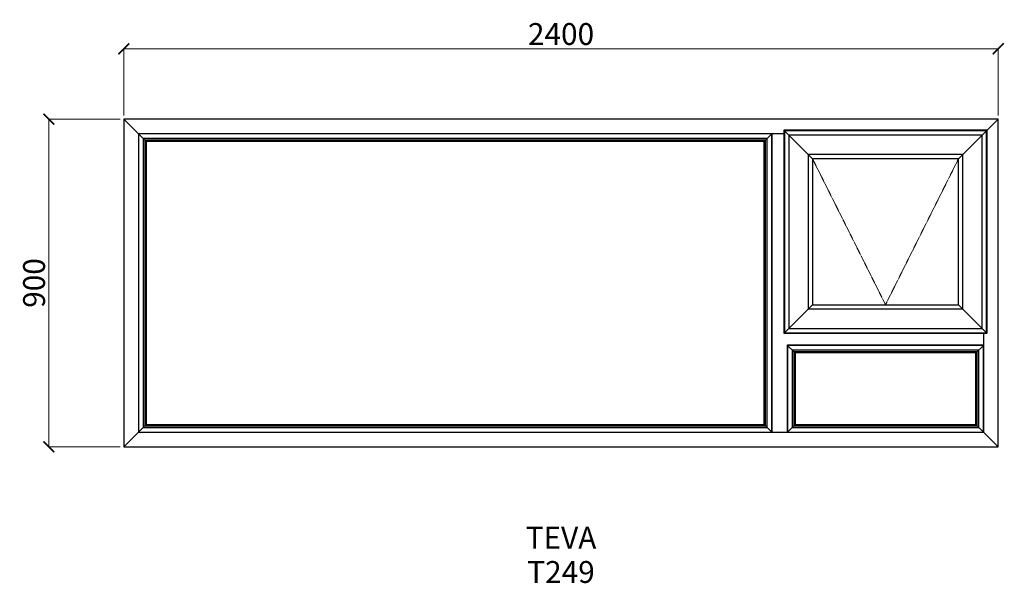
# Model space of a CAD drawing. Units: millimetres. Extents: x 4776 to 7478, y 4326 to 5874.
import ezdxf

# ---------------------------------------------------------------- set-up
doc = ezdxf.new("R2010")
doc.units = ezdxf.units.MM
doc.linetypes.add('Hidden Line', pattern=[3.912222, 2.822222, -1.09])
doc.layers.add('Dimensions', color=7, linetype='Continuous', plot=False)
doc.layers.add('Elevations', color=7, linetype='Continuous')
doc.layers.add('Text', color=7, linetype='Continuous')
doc.styles.add('GENERATED_STYLE_2', font='arialbd.ttf')
doc.styles.add('Text', font='arial.ttf')
doc.dimstyles.new('Product Dimensions', dxfattribs={"dimscale": 0, "dimtxt": 60, "dimasz": 30, "dimexe": 1, "dimexo": 10, "dimgap": 10, "dimtad": 1, "dimtoh": 1, "dimdec": 0, "dimrnd": 0.0005, "dimzin": 1, "dimdsep": 46, "dimtxsty": 'Text', "dimblk": 'ARCHTICK', "dimcen": 0, "dimclrd": 1, "dimclre": 1, "dimclrt": 256, "dimadec": 0, "dimazin": 0, "dimtfac": 1, "dimtdec": 0, "dimtofl": 0, "dimtmove": 2, "dimatfit": 3, "dimldrblk": 'ARCHTICK', "dimfxl": 0, "dimtolj": 1, "dimtzin": 0, "dimlwd": 5, "dimlwe": 5, "dimarcsym": 0})

# ---------------------------------------------------------------- blocks, each defined once
blk = doc.blocks.new('_ArchTick')
at = {"color": 0, "linetype": 'ByBlock', "lineweight": 0, "const_width": 0.15}
blk.add_lwpolyline([(-0.5, -0.5), (0.5, 0.5)], dxfattribs=at)
blk = doc.blocks.new('*D100')
at = {"layer": 'Defpoints', "color": 0}
for p in [(4856.2, 5601), (5062, 5601), (5062, 4701.2)]:
    blk.add_point(p, dxfattribs=at)
at = {"layer": 'Dimensions', "color": 1, "lineweight": 5}
for p, q in [((5052, 5601), (4855.2, 5601)), ((4856.2, 4701.2), (4856.2, 5601)), ((5052, 4701.2), (4855.2, 4701.2))]:
    blk.add_line(p, q, dxfattribs=at)
at = {"layer": 'Dimensions', "color": 1, "lineweight": 5, "xscale": 30, "yscale": 30, "zscale": 30}
for p, rotation in [((4856.2, 5601), 90), ((4856.2, 4701.2), 270)]:
    blk.add_blockref('_ArchTick', p, dxfattribs=dict(at, rotation=rotation))
at = {"layer": 'Dimensions', "insert": (4815.6, 5151.1), "char_height": 60, "attachment_point": 5, "rotation": 90, "style": 'Text'}
blk.add_mtext('\\A1;900', dxfattribs=at)
blk = doc.blocks.new('*D101')
at = {"layer": 'Defpoints', "color": 0}
for p in [(7461.8, 5794.1), (5062, 5601), (7461.8, 5601)]:
    blk.add_point(p, dxfattribs=at)
at = {"layer": 'Dimensions', "color": 1, "lineweight": 5}
for p, q in [((5062, 5611), (5062, 5795.1)), ((5062, 5794.1), (7461.8, 5794.1)), ((7461.8, 5611), (7461.8, 5795.1))]:
    blk.add_line(p, q, dxfattribs=at)
at = {"layer": 'Dimensions', "color": 1, "lineweight": 5, "xscale": 30, "yscale": 30, "zscale": 30, "rotation": 180}
blk.add_blockref('_ArchTick', (5062, 5794.1), dxfattribs=at)
at = {"layer": 'Dimensions', "color": 1, "lineweight": 5, "xscale": 30, "yscale": 30, "zscale": 30}
blk.add_blockref('_ArchTick', (7461.8, 5794.1), dxfattribs=at)
at = {"layer": 'Dimensions', "insert": (6261.9, 5834.7), "char_height": 60, "attachment_point": 5, "style": 'Text'}
blk.add_mtext('\\A1;2400', dxfattribs=at)

msp = doc.modelspace()

# ---------------------------------------------------------------- linework, layer by layer
at = {"layer": 'Elevations', "linetype": 'Continuous'}
for p, q in [((7461.8, 5601), (5062, 5601)), ((5062, 5601), (5062, 4701.2)), ((5123.1, 5539.9), (5062, 5601)), ((7461.8, 5601), (7431.1, 5570.3)), ((7461.8, 4701.2), (7461.8, 5601)), ((6873.7, 5570.3), (6875.4, 5568.6)), ((6873.7, 5570.3), (6873.7, 5012.9)), ((7431.1, 5570.3), (6873.7, 5570.3)), ((6875.4, 5568.6), (6875.5, 5568.5)), ((6875.4, 5568.6), (6875.4, 5014.6)), ((7429.4, 5568.6), (6875.4, 5568.6)), ((6875.5, 5568.5), (6952.3, 5491.7)), ((6875.5, 5568.5), (6875.5, 5014.7)), ((7429.3, 5568.5), (6875.5, 5568.5)), ((7429.4, 5568.6), (7352.5, 5491.7)), ((7429.3, 5014.7), (7429.3, 5568.5)), ((7431.1, 5570.3), (7429.4, 5568.6)), ((7429.4, 5014.6), (7429.4, 5568.6)), ((7431.1, 5012.9), (7431.1, 5570.3)), ((5101.9, 5561.1), (5101.9, 4741.1)), ((6873.7, 5561.1), (5101.9, 5561.1)), ((5102.4, 5560.6), (5102.4, 4741.6)), ((6840.4, 5560.6), (5102.4, 5560.6)), ((5115.2, 5547.8), (5115.2, 4754.4)), ((6827.6, 5547.8), (5115.2, 5547.8)), ((5120.1, 5542.9), (5120.1, 4759.3)), ((6822.7, 5542.9), (5120.1, 5542.9)), ((5123.1, 5539.9), (5123.1, 4762.3)), ((6819.7, 5539.9), (5123.1, 5539.9)), ((6840.4, 5560.6), (6819.7, 5539.9)), ((6819.7, 4762.3), (6819.7, 5539.9)), ((6822.7, 4759.3), (6822.7, 5542.9)), ((6827.6, 4754.4), (6827.6, 5547.8)), ((6840.9, 5561.1), (6840.4, 5560.6)), ((6840.4, 4741.6), (6840.4, 5560.6)), ((6841.9, 5561.1), (6840.8, 5560)), ((6840.8, 5560), (6840.8, 4742.2)), ((6887.3, 5556.7), (6887.3, 5026.5)), ((7417.5, 5556.7), (6887.3, 5556.7)), ((7417.5, 5026.5), (7417.5, 5556.7)), ((6940.5, 5503.5), (6940.5, 5079.7)), ((7364.3, 5503.5), (6940.5, 5503.5)), ((6952.3, 5491.7), (6952.3, 5091.5)), ((7352.5, 5491.7), (6952.3, 5491.7)), ((7352.5, 5091.5), (7352.5, 5491.7)), ((7364.3, 5079.7), (7364.3, 5503.5)), ((6875.4, 5014.6), (6952.3, 5091.5)), ((6952.3, 5091.5), (7352.5, 5091.5)), ((7352.5, 5091.5), (7429.3, 5014.7)), ((6940.5, 5079.7), (7364.3, 5079.7)), ((6887.3, 5026.5), (7417.5, 5026.5)), ((6873.7, 5012.9), (6875.4, 5014.6)), ((6873.7, 5012.9), (7431.1, 5012.9)), ((6875.4, 5014.6), (7429.4, 5014.6)), ((6875.5, 5014.7), (7429.3, 5014.7)), ((7421.9, 4741.1), (7421.9, 5012.9)), ((7429.4, 5014.6), (7431.1, 5012.9)), ((6882.9, 4981.1), (6883.9, 4980.1)), ((6882.9, 4981.1), (6882.9, 4742.1)), ((6882.9, 4980.1), (6904.1, 4958.9)), ((6883.4, 4979.6), (6883.4, 4741.6)), ((7421.4, 4979.6), (6883.4, 4979.6)), ((7420.9, 4980.1), (6883.9, 4980.1)), ((7421.4, 4979.6), (7400.7, 4958.9)), ((7420.9, 4980.1), (7421.9, 4981.1)), ((7421.9, 4980.1), (7421.4, 4979.6)), ((7421.4, 4741.6), (7421.4, 4979.6)), ((6896.2, 4966.8), (6896.2, 4754.4)), ((7408.6, 4966.8), (6896.2, 4966.8)), ((6901.1, 4961.9), (6901.1, 4759.3)), ((7403.7, 4961.9), (6901.1, 4961.9)), ((6904.1, 4958.9), (6904.1, 4762.3)), ((7400.7, 4958.9), (6904.1, 4958.9)), ((7400.7, 4762.3), (7400.7, 4958.9)), ((7403.7, 4759.3), (7403.7, 4961.9)), ((7408.6, 4754.4), (7408.6, 4966.8)), ((5062, 4701.2), (5123.1, 4762.3)), ((5120.1, 4759.3), (6822.7, 4759.3)), ((5123.1, 4762.3), (6819.7, 4762.3)), ((6819.7, 4762.3), (6840.4, 4741.6)), ((6883.4, 4741.6), (6904.1, 4762.3)), ((6901.1, 4759.3), (7403.7, 4759.3)), ((6904.1, 4762.3), (7400.7, 4762.3)), ((7400.7, 4762.3), (7461.8, 4701.2)), ((5101.9, 4741.1), (7421.9, 4741.1)), ((5102.4, 4741.6), (6840.4, 4741.6)), ((5115.2, 4754.4), (6827.6, 4754.4)), ((6840.8, 4742.2), (6841.9, 4741.1)), ((6881.9, 4741.1), (6882.9, 4742.1)), ((6882.9, 4741.1), (6883.4, 4741.6)), ((6883.4, 4741.6), (7421.4, 4741.6)), ((6896.2, 4754.4), (7408.6, 4754.4)), ((5062, 4701.2), (7461.8, 4701.2))]:
    msp.add_line(p, q, dxfattribs=at)
at = {"layer": 'Elevations', "color": 253, "linetype": 'Hidden Line', "lineweight": 5}
for p, q in [((7152.4, 5091.5), (6952.3, 5491.7)), ((7352.5, 5491.7), (7152.4, 5091.5))]:
    msp.add_line(p, q, dxfattribs=at)

# ---------------------------------------------------------------- texts
at = {"layer": 'Text', "linetype": 'Continuous', "insert": (6261.8, 4481.6), "char_height": 60, "attachment_point": 2, "line_spacing_factor": 0.940117, "style": 'GENERATED_STYLE_2'}
msp.add_mtext('\\A1;TEVA\\PT249', dxfattribs=at)

# ---------------------------------------------------------------- dimensions: what is measured, and where the dimension line sits
at = {"layer": 'Dimensions'}
dim = msp.add_linear_dim(base=(7461.8, 5794.1), p1=(5062, 5601), p2=(7461.8, 5601), dimstyle='Product Dimensions', override={"dimscale": 1}, dxfattribs=at)
dim.commit()
dim.dimension.update_dxf_attribs({"geometry": '*D101', "text_midpoint": (6261.9, 5834.7)})
dim = msp.add_linear_dim(base=(4856.2, 5601), p1=(5062, 4701.2), p2=(5062, 5601), angle=270, dimstyle='Product Dimensions', override={"dimscale": 1}, dxfattribs=at)
dim.commit()
dim.dimension.update_dxf_attribs({"geometry": '*D100', "text_midpoint": (4815.6, 5151.1)})

doc.saveas('drawing.dxf')
